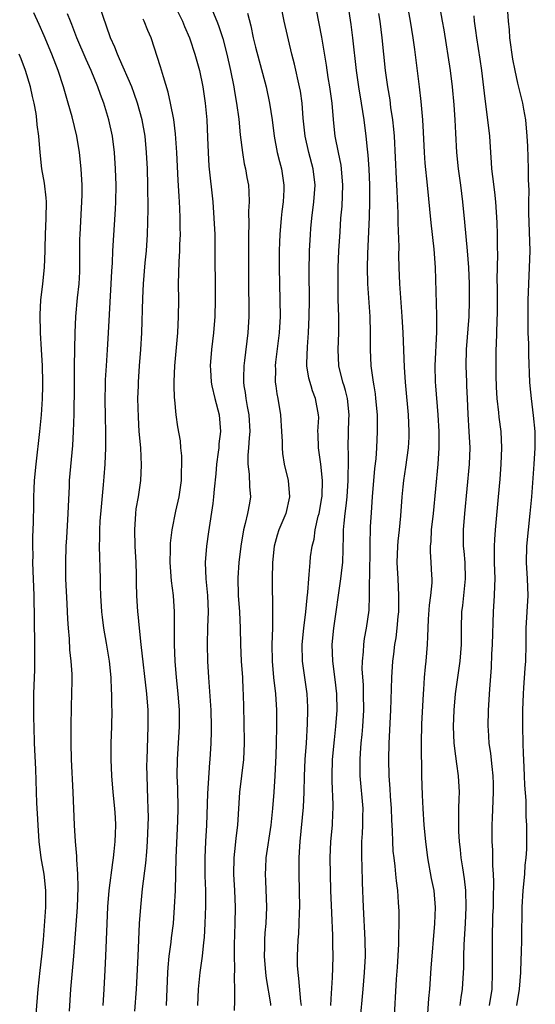
# Model space of a CAD drawing. Units: inches. Extents: x 2610000 to 2613000, y 1476000 to 1479000.
# Drawn here: x 2610434 to 2610497, y 1477329 to 1477449 of the extents above; entities that cross this region are included whole.
import ezdxf

# ---------------------------------------------------------------- set-up
doc = ezdxf.new("R2010")
doc.units = ezdxf.units.IN
doc.header["$MEASUREMENT"] = 0
doc.layers.add('LD26101476_2ft', color=232, linetype='Continuous')

msp = doc.modelspace()

# ---------------------------------------------------------------- linework, layer by layer
at = {"layer": 'LD26101476_2ft'}
for points, elevation in [([(2610448.3, 1477328.3), (2610448.49, 1477331), (2610448.69, 1477335), (2610448.87, 1477339), (2610449, 1477341), (2610449.23, 1477343.23), (2610449.64, 1477346.36), (2610449.73, 1477347.73), (2610449.84, 1477349), (2610449.92, 1477351), (2610449.93, 1477351.93), (2610449.92, 1477353), (2610449.86, 1477354.14), (2610449.77, 1477357), (2610449.76, 1477358.24), (2610449.77, 1477359), (2610449.92, 1477363), (2610449.9, 1477365), (2610449.73, 1477367), (2610449.05, 1477373), (2610448.85, 1477375), (2610448.7, 1477376.7), (2610448.66, 1477377), (2610448.54, 1477379), (2610448.5, 1477380.5), (2610448.5, 1477381.5), (2610448.45, 1477383), (2610448.33, 1477385), (2610448.27, 1477387), (2610448.39, 1477389), (2610448.46, 1477389.54), (2610448.71, 1477391), (2610449.01, 1477393), (2610449.11, 1477394.89), (2610449, 1477397), (2610448.83, 1477399), (2610448.72, 1477400.72), (2610448.66, 1477403), (2610448.71, 1477404.56), (2610448.72, 1477405), (2610448.86, 1477407), (2610449.03, 1477409), (2610449.15, 1477411), (2610449.24, 1477415.24), (2610449.33, 1477417), (2610449.56, 1477419.56), (2610449.71, 1477421), (2610449.84, 1477423), (2610449.9, 1477426.1), (2610449.87, 1477429), (2610449.81, 1477431), (2610449.72, 1477433), (2610449.53, 1477435), (2610449.16, 1477437), (2610448.62, 1477439), (2610448.21, 1477440.21), (2610447.92, 1477441), (2610446.43, 1477444.43), (2610446.15, 1477445), (2610445.84, 1477445.84), (2610445.32, 1477447), (2610443.95, 1477451)], 11688), ([(2610453.06, 1477451.06), (2610454.1, 1477449), (2610454.35, 1477448.35), (2610454.95, 1477447), (2610455, 1477446.87), (2610455.62, 1477445), (2610456.15, 1477443), (2610456.56, 1477441), (2610456.88, 1477439), (2610457.06, 1477437), (2610457.16, 1477434.84), (2610457.22, 1477433), (2610457.32, 1477431.32), (2610457.78, 1477427), (2610457.93, 1477425), (2610458.02, 1477423), (2610458.04, 1477421.96), (2610458.09, 1477415), (2610458.02, 1477413), (2610457.86, 1477411), (2610457.64, 1477409), (2610457.48, 1477407), (2610457.5, 1477406.5), (2610457.6, 1477405), (2610457.69, 1477404.56), (2610458.04, 1477403), (2610458.55, 1477401), (2610458.72, 1477399), (2610458.53, 1477397.47), (2610458.51, 1477397), (2610458.45, 1477396.45), (2610458.24, 1477395), (2610458.16, 1477393.84), (2610457.94, 1477391.94), (2610457.89, 1477391), (2610457.8, 1477390.2), (2610457.26, 1477386.74), (2610457.01, 1477385), (2610456.85, 1477383), (2610456.94, 1477381), (2610457.14, 1477379), (2610457.21, 1477377), (2610457.14, 1477375.14), (2610457.09, 1477373), (2610457.14, 1477371), (2610457.25, 1477369), (2610457.54, 1477365), (2610457.6, 1477363), (2610457.6, 1477362.4), (2610457.54, 1477361), (2610457.41, 1477359), (2610457.37, 1477358.63), (2610457.16, 1477354.84), (2610457.03, 1477351), (2610456.91, 1477349), (2610456.81, 1477347), (2610456.82, 1477344.82), (2610456.89, 1477343), (2610456.89, 1477341.11), (2610456.83, 1477339), (2610456.73, 1477337.27), (2610456.66, 1477336.66), (2610456.5, 1477335), (2610456.21, 1477333), (2610456, 1477331), (2610455.93, 1477329)], 11684), ([(2610468.6, 1477329), (2610468.53, 1477329.47), (2610468.3, 1477332.3), (2610468.19, 1477333), (2610468.14, 1477333.86), (2610468.11, 1477335), (2610468.2, 1477337), (2610468.27, 1477337.73), (2610468.34, 1477339), (2610468.38, 1477340.38), (2610468.41, 1477341), (2610468.31, 1477345), (2610468.33, 1477345.67), (2610468.34, 1477347), (2610468.4, 1477348.4), (2610468.45, 1477349), (2610468.84, 1477353.16), (2610468.93, 1477355), (2610468.97, 1477356.97), (2610469.06, 1477359), (2610469.2, 1477361), (2610469.34, 1477363.34), (2610469.38, 1477365), (2610469.37, 1477365.37), (2610469.28, 1477367), (2610468.74, 1477371), (2610468.7, 1477373), (2610468.88, 1477375), (2610469.13, 1477377), (2610469.3, 1477378.7), (2610469.4, 1477379.4), (2610469.5, 1477381), (2610469.56, 1477381.56), (2610469.65, 1477383), (2610469.72, 1477383.72), (2610469.91, 1477385), (2610470.14, 1477385.86), (2610470.28, 1477387), (2610470.65, 1477388.65), (2610470.75, 1477389), (2610471.09, 1477390.91), (2610471.11, 1477391.11), (2610471.18, 1477393), (2610470.97, 1477395), (2610470.67, 1477397), (2610470.64, 1477398.64), (2610470.62, 1477399), (2610470.71, 1477400.71), (2610470.7, 1477401), (2610470.33, 1477403), (2610469.94, 1477403.94), (2610469.77, 1477404.56), (2610469.5, 1477405.5), (2610469.27, 1477407), (2610469.26, 1477407.26), (2610469.32, 1477409.32), (2610469.47, 1477411), (2610469.56, 1477413), (2610469.57, 1477415), (2610469.54, 1477418.46), (2610469.6, 1477421), (2610469.69, 1477423), (2610469.75, 1477423.75), (2610469.86, 1477425), (2610470.12, 1477427), (2610470.27, 1477429), (2610470.04, 1477431), (2610469.51, 1477433), (2610469.04, 1477435), (2610468.81, 1477437.19), (2610468.68, 1477439), (2610468.47, 1477440.47), (2610468.37, 1477441), (2610467.76, 1477443.76), (2610467.44, 1477445), (2610466.51, 1477449), (2610465.92, 1477451.92)], 11678), ([(2610472.2, 1477329), (2610472.21, 1477329.79), (2610472.4, 1477332.4), (2610472.41, 1477333.59), (2610472.48, 1477335), (2610472.45, 1477336.45), (2610472.45, 1477337.55), (2610472.31, 1477340.31), (2610472.2, 1477343), (2610472.14, 1477345), (2610472.12, 1477347), (2610472.2, 1477349), (2610472.37, 1477351), (2610472.44, 1477352.43), (2610472.48, 1477353), (2610472.48, 1477353.52), (2610472.35, 1477356.35), (2610472.34, 1477357), (2610472.4, 1477359), (2610472.62, 1477361.38), (2610472.8, 1477363), (2610472.94, 1477365), (2610472.92, 1477367), (2610472.73, 1477368.73), (2610472.44, 1477371), (2610472.36, 1477373), (2610472.54, 1477375), (2610473.41, 1477381), (2610473.58, 1477382.42), (2610473.63, 1477383), (2610473.74, 1477386.26), (2610473.75, 1477387), (2610473.8, 1477387.8), (2610473.93, 1477389), (2610474.06, 1477389.94), (2610474.16, 1477391), (2610474.32, 1477393), (2610474.3, 1477393.7), (2610474.34, 1477395), (2610474.34, 1477396.34), (2610474.29, 1477397), (2610474.35, 1477399), (2610474.4, 1477400.4), (2610474.44, 1477401), (2610474.23, 1477403), (2610473.99, 1477403.99), (2610473.8, 1477404.56), (2610473.66, 1477405), (2610473.18, 1477407), (2610473.09, 1477409), (2610473.15, 1477411), (2610473.15, 1477413), (2610473.09, 1477415.09), (2610473.06, 1477417), (2610473.09, 1477419), (2610473.18, 1477421), (2610473.31, 1477423.31), (2610473.42, 1477425), (2610473.55, 1477426.45), (2610473.66, 1477429), (2610473.5, 1477431), (2610473.44, 1477431.44), (2610473.11, 1477433), (2610472.73, 1477435), (2610472.56, 1477436.56), (2610472.48, 1477437.52), (2610472.33, 1477439), (2610472.05, 1477441), (2610471.87, 1477442.13), (2610471.66, 1477443.66), (2610471.07, 1477447.07), (2610470.75, 1477448.75), (2610470.1, 1477452.1)], 11676), ([(2610474.24, 1477451), (2610474.62, 1477448.62), (2610474.84, 1477447), (2610475.27, 1477443), (2610475.56, 1477441), (2610475.9, 1477439), (2610476.22, 1477437), (2610476.46, 1477435), (2610476.6, 1477433.4), (2610476.69, 1477432.69), (2610476.82, 1477431), (2610476.92, 1477429), (2610476.9, 1477427), (2610476.86, 1477425.14), (2610476.66, 1477420.66), (2610476.62, 1477419), (2610476.65, 1477417), (2610476.93, 1477413), (2610476.98, 1477411), (2610476.98, 1477409), (2610477.06, 1477407), (2610477.33, 1477405), (2610477.41, 1477404.56), (2610477.58, 1477403.58), (2610477.64, 1477403), (2610477.83, 1477401), (2610477.85, 1477399), (2610477.75, 1477397), (2610477.66, 1477395.66), (2610477.52, 1477394.48), (2610477.22, 1477391), (2610477.09, 1477389.09), (2610477, 1477387.36), (2610476.93, 1477385.07), (2610476.89, 1477381.11), (2610476.87, 1477380.87), (2610476.88, 1477379), (2610476.8, 1477377.2), (2610476.48, 1477375), (2610476.25, 1477373.75), (2610476.15, 1477373), (2610476.12, 1477372.12), (2610476, 1477371), (2610475.98, 1477370.02), (2610476.11, 1477368.11), (2610476.14, 1477367), (2610476.15, 1477365), (2610476.04, 1477363), (2610475.96, 1477362.04), (2610475.86, 1477361), (2610475.75, 1477359.75), (2610475.72, 1477359), (2610475.73, 1477357), (2610476.08, 1477353), (2610476.06, 1477352.06), (2610476.06, 1477351), (2610476.02, 1477349.98), (2610475.94, 1477349), (2610475.91, 1477347.91), (2610475.92, 1477347), (2610475.96, 1477346.04), (2610476.01, 1477344.01), (2610476.12, 1477341), (2610476.35, 1477337), (2610476.37, 1477335), (2610476.26, 1477333), (2610476.07, 1477331), (2610475.73, 1477327)], 11674), ([(2610484.03, 1477328.03), (2610484.14, 1477329.86), (2610484.25, 1477331), (2610484.44, 1477333.56), (2610484.87, 1477339), (2610484.94, 1477340.94), (2610484.77, 1477343), (2610484.48, 1477344.48), (2610484.03, 1477347), (2610483.77, 1477349), (2610483.58, 1477351), (2610483.45, 1477353), (2610483.37, 1477354.63), (2610483.3, 1477357), (2610483.28, 1477358.72), (2610483.25, 1477359.25), (2610483.24, 1477361), (2610483.28, 1477363.28), (2610483.48, 1477367), (2610483.53, 1477367.53), (2610483.61, 1477369), (2610483.72, 1477370.28), (2610483.81, 1477371), (2610483.97, 1477373), (2610484.03, 1477373.97), (2610484.04, 1477375), (2610484.09, 1477376.09), (2610484.2, 1477377.8), (2610484.37, 1477379), (2610484.53, 1477380.53), (2610484.54, 1477381), (2610484.52, 1477381.48), (2610484.44, 1477383), (2610484.34, 1477384.34), (2610484.35, 1477385), (2610484.42, 1477385.58), (2610484.48, 1477387), (2610484.71, 1477389), (2610485.29, 1477395), (2610485.39, 1477397), (2610485.38, 1477399), (2610485.29, 1477401), (2610485, 1477404.56), (2610484.96, 1477405.04), (2610484.93, 1477407), (2610485.12, 1477411.12), (2610485.13, 1477413.13), (2610484.96, 1477419), (2610484.8, 1477421.2), (2610484.41, 1477424.41), (2610483.98, 1477429), (2610483.7, 1477431.7), (2610483.61, 1477433), (2610483.5, 1477435.5), (2610483.4, 1477437), (2610483.21, 1477439.21), (2610483.01, 1477441), (2610482.42, 1477445.58), (2610482.21, 1477447), (2610481.89, 1477449), (2610481.52, 1477451)], 11670), ([(2610485.34, 1477451.34), (2610485.78, 1477449), (2610485.95, 1477447.95), (2610486.72, 1477443), (2610486.97, 1477441), (2610487.17, 1477438.83), (2610487.31, 1477437), (2610487.38, 1477435.38), (2610487.53, 1477433), (2610487.73, 1477431), (2610488, 1477429), (2610488.24, 1477427), (2610488.5, 1477424.5), (2610488.82, 1477421), (2610488.96, 1477419), (2610489.05, 1477417), (2610489.07, 1477414.93), (2610489, 1477413), (2610488.69, 1477409), (2610488.64, 1477407), (2610488.72, 1477405), (2610488.74, 1477404.56), (2610488.83, 1477403), (2610488.91, 1477401.09), (2610489.03, 1477398.97), (2610489.12, 1477397), (2610489.04, 1477395), (2610488.47, 1477389), (2610488.32, 1477387), (2610488.34, 1477385), (2610488.4, 1477384.4), (2610488.51, 1477383), (2610488.56, 1477381), (2610488.25, 1477377.75), (2610488.14, 1477377), (2610488.1, 1477375), (2610488.09, 1477373), (2610487.92, 1477371), (2610487.35, 1477367), (2610487.18, 1477365), (2610487.12, 1477363), (2610487.2, 1477361), (2610487.38, 1477359.38), (2610487.53, 1477358.47), (2610487.73, 1477357), (2610487.82, 1477355), (2610487.79, 1477354.21), (2610487.76, 1477353), (2610487.77, 1477351.77), (2610487.75, 1477351), (2610487.77, 1477350.23), (2610487.84, 1477349), (2610487.97, 1477347.97), (2610488.06, 1477347), (2610488.23, 1477345.77), (2610488.45, 1477344.45), (2610488.61, 1477343), (2610488.67, 1477341), (2610488.57, 1477339), (2610488.42, 1477336.42), (2610488.38, 1477335), (2610488.36, 1477333.64), (2610488.21, 1477331), (2610488.03, 1477329.97), (2610487.9, 1477329)], 11668), ([(2610440.32, 1477328.32), (2610440.49, 1477331), (2610440.85, 1477335), (2610441.28, 1477341), (2610441.38, 1477343.38), (2610441.33, 1477345), (2610441.19, 1477346.81), (2610441.2, 1477347.2), (2610441.05, 1477349), (2610440.94, 1477351), (2610440.77, 1477355), (2610440.57, 1477359), (2610440.51, 1477361), (2610440.51, 1477363), (2610440.55, 1477365.45), (2610440.6, 1477367), (2610440.63, 1477368.63), (2610440.62, 1477369.38), (2610440.53, 1477371), (2610440.37, 1477372.37), (2610440.31, 1477373.69), (2610440.19, 1477375), (2610440.11, 1477376.11), (2610440.03, 1477377.97), (2610439.88, 1477381), (2610439.85, 1477383), (2610439.92, 1477385), (2610440, 1477386), (2610440.17, 1477389), (2610440.18, 1477389.82), (2610440.3, 1477392.3), (2610440.32, 1477393), (2610440.71, 1477397.29), (2610440.82, 1477399), (2610440.9, 1477401.1), (2610440.92, 1477404.56), (2610440.94, 1477407), (2610441, 1477411), (2610441.07, 1477413), (2610441.28, 1477415.28), (2610441.48, 1477417), (2610441.56, 1477418.44), (2610441.59, 1477419.59), (2610441.58, 1477422.42), (2610441.6, 1477423), (2610441.78, 1477426.22), (2610441.83, 1477427), (2610441.85, 1477427.85), (2610441.85, 1477429), (2610441.74, 1477431), (2610441.55, 1477433), (2610441.21, 1477435), (2610440.63, 1477437.37), (2610440.17, 1477439), (2610439.89, 1477439.89), (2610439.59, 1477441), (2610438.94, 1477443), (2610438.18, 1477445), (2610437.24, 1477447.24), (2610436.63, 1477448.63), (2610435.96, 1477450.04)], 11692), ([(2610444.44, 1477329), (2610444.53, 1477331), (2610444.68, 1477333.32), (2610444.76, 1477335), (2610444.89, 1477339), (2610444.99, 1477341.01), (2610445.16, 1477343), (2610445.58, 1477346.42), (2610445.68, 1477347), (2610445.78, 1477347.78), (2610445.9, 1477349), (2610445.94, 1477349.94), (2610445.95, 1477351), (2610445.91, 1477351.91), (2610445.84, 1477353), (2610445.64, 1477355), (2610445.48, 1477357), (2610445.4, 1477359), (2610445.41, 1477361), (2610445.48, 1477363), (2610445.51, 1477365), (2610445.48, 1477365.48), (2610445.47, 1477367), (2610445.43, 1477367.43), (2610445.38, 1477369), (2610445.18, 1477371), (2610444.83, 1477373.17), (2610444.51, 1477375), (2610444.33, 1477376.33), (2610444.26, 1477377), (2610444.12, 1477379), (2610444.11, 1477380.11), (2610444.08, 1477381), (2610443.99, 1477385), (2610444.02, 1477385.98), (2610444.01, 1477387), (2610444.07, 1477388.07), (2610444.2, 1477389.8), (2610444.48, 1477392.48), (2610444.56, 1477393.44), (2610444.68, 1477395), (2610444.76, 1477397), (2610444.75, 1477399), (2610444.69, 1477400.69), (2610444.65, 1477403), (2610444.69, 1477404.56), (2610444.7, 1477405.3), (2610444.81, 1477407), (2610444.96, 1477408.96), (2610445.08, 1477411), (2610445.41, 1477417), (2610445.47, 1477418.53), (2610445.55, 1477419.55), (2610445.61, 1477421), (2610445.92, 1477426.08), (2610445.95, 1477427), (2610445.99, 1477429), (2610445.93, 1477431), (2610445.79, 1477433), (2610445.54, 1477435), (2610445.12, 1477437), (2610444.5, 1477439), (2610444.08, 1477440.08), (2610443.77, 1477441), (2610442.94, 1477443), (2610442.34, 1477444.34), (2610441.22, 1477447), (2610440.6, 1477448.6), (2610440.43, 1477449), (2610440.07, 1477449.93)], 11690), ([(2610457.74, 1477450.26), (2610458.29, 1477449), (2610458.49, 1477448.49), (2610459, 1477446.92), (2610459.51, 1477445), (2610459.96, 1477443), (2610460.36, 1477441), (2610460.44, 1477440.44), (2610460.69, 1477439), (2610460.95, 1477437.05), (2610461.14, 1477435.14), (2610461.4, 1477433), (2610461.63, 1477431.63), (2610461.77, 1477431), (2610461.94, 1477429.94), (2610462.13, 1477429), (2610462.19, 1477428.19), (2610462.23, 1477427), (2610462.15, 1477425.85), (2610462.18, 1477424.18), (2610462.13, 1477423), (2610462.15, 1477422.15), (2610462.15, 1477417.85), (2610462.18, 1477413), (2610462.08, 1477411), (2610461.66, 1477407.66), (2610461.57, 1477407), (2610461.54, 1477405.54), (2610461.52, 1477405), (2610461.59, 1477404.56), (2610461.73, 1477403.73), (2610461.81, 1477403), (2610461.97, 1477402.03), (2610462.17, 1477401), (2610462.29, 1477399), (2610462.22, 1477398.22), (2610462.16, 1477397), (2610462.08, 1477396.08), (2610462.07, 1477395), (2610462.21, 1477393.79), (2610462.26, 1477392.26), (2610462.37, 1477391), (2610462.26, 1477390.26), (2610462.04, 1477389), (2610461.75, 1477387.75), (2610461.54, 1477387), (2610461.19, 1477385), (2610460.97, 1477383), (2610460.85, 1477381.15), (2610460.9, 1477379), (2610461.03, 1477377), (2610461.13, 1477375), (2610461.18, 1477373), (2610461.27, 1477371), (2610461.4, 1477369), (2610461.47, 1477367.47), (2610461.51, 1477367), (2610461.59, 1477363.59), (2610461.61, 1477361), (2610461.52, 1477359), (2610461.3, 1477357), (2610461.06, 1477355), (2610460.79, 1477351), (2610460.59, 1477349.41), (2610460.53, 1477348.53), (2610460.36, 1477347), (2610460.33, 1477345), (2610460.43, 1477343), (2610460.5, 1477341), (2610460.47, 1477339), (2610460.39, 1477336.39), (2610460.4, 1477335), (2610460.45, 1477333.55), (2610460.38, 1477332.38), (2610460.43, 1477331), (2610460.44, 1477329.57), (2610460.39, 1477328.39)], 11682), ([(2610462.01, 1477449.99), (2610462.43, 1477448.43), (2610462.73, 1477447), (2610463, 1477445.84), (2610464.28, 1477441), (2610464.71, 1477439), (2610465.02, 1477437), (2610465.29, 1477435), (2610465.66, 1477433), (2610465.92, 1477431.92), (2610466.16, 1477431), (2610466.45, 1477429), (2610466.44, 1477428.44), (2610466.37, 1477427), (2610466.21, 1477425.79), (2610466.13, 1477425), (2610465.97, 1477423), (2610465.93, 1477422.07), (2610465.9, 1477421), (2610465.88, 1477419), (2610465.91, 1477417), (2610465.97, 1477415), (2610466, 1477413), (2610465.88, 1477411), (2610465.44, 1477407.44), (2610465.4, 1477407), (2610465.43, 1477406.57), (2610465.41, 1477405), (2610465.47, 1477404.56), (2610465.59, 1477403.59), (2610465.71, 1477403), (2610466.03, 1477401), (2610466.17, 1477399), (2610466.24, 1477397.76), (2610466.24, 1477397), (2610466.3, 1477396.3), (2610466.51, 1477395), (2610466.99, 1477393), (2610467.15, 1477391), (2610466.7, 1477389), (2610465.86, 1477387), (2610465.65, 1477386.35), (2610465.28, 1477385), (2610465.07, 1477383), (2610465.02, 1477381), (2610465.07, 1477377), (2610465.06, 1477375.06), (2610465.01, 1477373), (2610465.03, 1477371), (2610465.21, 1477369), (2610465.44, 1477367), (2610465.54, 1477365), (2610465.54, 1477363), (2610465.5, 1477361), (2610465.47, 1477359.47), (2610465.35, 1477357), (2610465.22, 1477355), (2610465.07, 1477353), (2610464.86, 1477351), (2610464.27, 1477347), (2610464.2, 1477345.8), (2610464.16, 1477345), (2610464.21, 1477344.21), (2610464.33, 1477341), (2610464.25, 1477339), (2610464.15, 1477337.85), (2610464.09, 1477337), (2610464.09, 1477336.09), (2610464.06, 1477335), (2610464.21, 1477333), (2610464.3, 1477332.3), (2610464.82, 1477329.18), (2610464.83, 1477329)], 11680), ([(2610479.9, 1477327), (2610480.21, 1477332.21), (2610480.32, 1477333.68), (2610480.48, 1477336.48), (2610480.49, 1477337), (2610480.48, 1477337.52), (2610480.53, 1477339), (2610480.5, 1477340.5), (2610480.45, 1477341.55), (2610480.34, 1477343), (2610480.19, 1477344.19), (2610480.13, 1477345), (2610480.03, 1477345.97), (2610479.89, 1477347), (2610479.8, 1477347.8), (2610479.73, 1477349), (2610479.71, 1477350.29), (2610479.63, 1477351.63), (2610479.6, 1477353), (2610479.47, 1477354.53), (2610479.43, 1477355.43), (2610479.31, 1477357), (2610479.26, 1477359), (2610479.29, 1477361), (2610479.51, 1477365), (2610479.6, 1477367.6), (2610479.62, 1477369), (2610479.75, 1477371), (2610479.85, 1477371.85), (2610480.01, 1477373), (2610480.16, 1477373.84), (2610480.29, 1477375), (2610480.41, 1477376.41), (2610480.48, 1477377), (2610480.49, 1477379), (2610480.38, 1477381), (2610480.29, 1477383), (2610480.37, 1477385), (2610480.4, 1477385.6), (2610480.55, 1477387), (2610480.71, 1477388.71), (2610480.87, 1477391), (2610481, 1477392.23), (2610481.09, 1477393), (2610481.35, 1477394.65), (2610481.65, 1477397), (2610481.72, 1477398.28), (2610481.74, 1477399), (2610481.66, 1477401), (2610481.34, 1477404.56), (2610481.3, 1477405), (2610481.17, 1477406.83), (2610481.01, 1477411.01), (2610480.9, 1477413), (2610480.62, 1477417), (2610480.53, 1477419), (2610480.49, 1477420.49), (2610480.5, 1477421.5), (2610480.41, 1477424.41), (2610480.4, 1477425.6), (2610480.27, 1477428.27), (2610480.21, 1477429.79), (2610479.93, 1477435), (2610479.86, 1477435.86), (2610479.74, 1477437), (2610479.52, 1477438.48), (2610479.41, 1477439.41), (2610479.14, 1477441), (2610478.86, 1477443), (2610478.64, 1477445), (2610478.44, 1477447), (2610478.2, 1477449), (2610478.05, 1477449.95)], 11672), ([(2610494.88, 1477329), (2610495.21, 1477331), (2610495.34, 1477333), (2610495.39, 1477334.61), (2610495.44, 1477335.44), (2610495.47, 1477337), (2610495.47, 1477338.53), (2610495.51, 1477339.51), (2610495.52, 1477341), (2610495.63, 1477343), (2610495.83, 1477345), (2610495.9, 1477346.1), (2610496.01, 1477347), (2610496.07, 1477348.07), (2610496.09, 1477349), (2610496.07, 1477351), (2610496.02, 1477352.02), (2610495.99, 1477354.01), (2610495.85, 1477355.85), (2610495.81, 1477357), (2610495.72, 1477359), (2610495.7, 1477359.7), (2610495.64, 1477361), (2610495.59, 1477363), (2610495.6, 1477365), (2610495.68, 1477367), (2610495.74, 1477367.74), (2610495.87, 1477370.13), (2610495.95, 1477371), (2610496, 1477373), (2610496.02, 1477375), (2610496.25, 1477379), (2610496.16, 1477381), (2610496.03, 1477383), (2610496.08, 1477385), (2610496.28, 1477387), (2610496.51, 1477389), (2610496.7, 1477391), (2610497, 1477395), (2610497.12, 1477397), (2610497.12, 1477399), (2610496.92, 1477400.92), (2610496.64, 1477403), (2610496.5, 1477404.56), (2610496.46, 1477405), (2610496.32, 1477408.32), (2610496.32, 1477409.68), (2610496.27, 1477411), (2610496.24, 1477413.76), (2610496.26, 1477415), (2610496.32, 1477417), (2610496.43, 1477419), (2610496.48, 1477421), (2610496.34, 1477425.66), (2610496.34, 1477427), (2610496.37, 1477428.37), (2610496.3, 1477429.7), (2610496.31, 1477431), (2610496.21, 1477433.79), (2610496.13, 1477435), (2610495.95, 1477437), (2610495.72, 1477438.28), (2610495.62, 1477439), (2610495, 1477441.47), (2610494.67, 1477443), (2610494.4, 1477444.4), (2610494.03, 1477447), (2610493.96, 1477447.96), (2610493.86, 1477449), (2610493.79, 1477450.21)], 11664), ([(2610452.15, 1477329), (2610452.32, 1477333), (2610452.36, 1477333.64), (2610452.49, 1477335), (2610452.71, 1477336.71), (2610452.75, 1477337.25), (2610452.98, 1477339), (2610453.14, 1477341), (2610453.23, 1477343), (2610453.31, 1477347), (2610453.53, 1477351.53), (2610453.56, 1477353), (2610453.51, 1477355.51), (2610453.46, 1477357), (2610453.47, 1477359), (2610453.72, 1477363), (2610453.71, 1477365), (2610453.56, 1477367), (2610453.36, 1477369), (2610453.2, 1477371), (2610453.11, 1477373), (2610453.14, 1477377), (2610453, 1477379), (2610452.77, 1477380.78), (2610452.61, 1477383), (2610452.64, 1477384.64), (2610452.63, 1477385), (2610452.64, 1477385.36), (2610452.82, 1477387), (2610453.28, 1477389.28), (2610453.67, 1477391), (2610453.96, 1477393), (2610453.96, 1477394.04), (2610454.03, 1477395), (2610454.03, 1477396.03), (2610453.91, 1477397), (2610453.84, 1477397.84), (2610453.54, 1477399.54), (2610453.34, 1477401), (2610453.16, 1477402.84), (2610453.11, 1477403.11), (2610453.07, 1477404.56), (2610453.06, 1477405.06), (2610453.15, 1477407), (2610453.51, 1477411), (2610453.62, 1477413), (2610453.63, 1477415), (2610453.61, 1477417), (2610453.66, 1477418.34), (2610453.69, 1477419.69), (2610453.78, 1477421), (2610453.79, 1477421.79), (2610453.84, 1477423), (2610453.82, 1477423.82), (2610453.82, 1477425), (2610453.78, 1477426.22), (2610453.68, 1477427.68), (2610453.57, 1477429.57), (2610453.41, 1477433), (2610453.26, 1477435.26), (2610453.02, 1477437.02), (2610452.64, 1477439), (2610452.35, 1477440.35), (2610451.76, 1477442.24), (2610451.43, 1477443.43), (2610450.26, 1477447), (2610449.88, 1477447.88), (2610449.44, 1477449), (2610449.28, 1477449.28)], 11686), ([(2610491.52, 1477329), (2610491.85, 1477331), (2610491.92, 1477333), (2610491.9, 1477337), (2610491.96, 1477339.96), (2610492.01, 1477341), (2610492.02, 1477341.98), (2610492.08, 1477344.08), (2610492.03, 1477345), (2610491.95, 1477346.05), (2610491.93, 1477347.93), (2610491.87, 1477349), (2610491.87, 1477351), (2610491.89, 1477351.89), (2610492.01, 1477355), (2610492.01, 1477356.01), (2610492, 1477357), (2610491.86, 1477358.14), (2610491.71, 1477359.71), (2610491.51, 1477361), (2610491.4, 1477362.6), (2610491.38, 1477363), (2610491.41, 1477365), (2610491.56, 1477367.56), (2610491.79, 1477370.21), (2610491.84, 1477371.84), (2610491.92, 1477373), (2610492.04, 1477377), (2610492.15, 1477379), (2610492.17, 1477380.17), (2610492.21, 1477381), (2610492.16, 1477383), (2610492.16, 1477384.16), (2610492.14, 1477385), (2610492.17, 1477385.83), (2610492.25, 1477387), (2610492.64, 1477391), (2610492.82, 1477393.18), (2610492.94, 1477395), (2610493.02, 1477397), (2610492.94, 1477399), (2610492.73, 1477400.73), (2610492.68, 1477401.32), (2610492.49, 1477403), (2610492.4, 1477404.4), (2610492.4, 1477404.56), (2610492.35, 1477405.65), (2610492.33, 1477407), (2610492.36, 1477409), (2610492.4, 1477409.6), (2610492.47, 1477412.47), (2610492.51, 1477413.49), (2610492.51, 1477416.51), (2610492.49, 1477417.51), (2610492.55, 1477420.55), (2610492.53, 1477421.48), (2610492.51, 1477423), (2610492.46, 1477424.46), (2610492.29, 1477427), (2610492.17, 1477428.17), (2610491.93, 1477430.07), (2610491.83, 1477431), (2610491.79, 1477431.79), (2610491.69, 1477433), (2610491.57, 1477435), (2610491.35, 1477437), (2610491, 1477439.55), (2610490.59, 1477443), (2610490.39, 1477444.39), (2610489.98, 1477447), (2610489.88, 1477447.88), (2610489.72, 1477449), (2610489.66, 1477449.66)], 11666), ([(2610436.08, 1477325.92), (2610436.49, 1477331), (2610436.74, 1477333.26), (2610436.96, 1477335), (2610437.14, 1477337), (2610437.42, 1477341), (2610437.44, 1477343), (2610437.21, 1477345), (2610436.87, 1477347), (2610436.62, 1477349), (2610436.48, 1477351), (2610436.41, 1477352.41), (2610436.33, 1477353.67), (2610436.2, 1477357.8), (2610436.06, 1477361), (2610435.99, 1477363), (2610435.97, 1477363.97), (2610435.97, 1477365), (2610435.98, 1477367), (2610436, 1477368), (2610436.07, 1477369.93), (2610436.09, 1477373), (2610436.01, 1477379), (2610435.85, 1477383), (2610435.87, 1477383.87), (2610435.83, 1477385), (2610435.84, 1477386.16), (2610435.9, 1477387), (2610435.93, 1477387.93), (2610435.97, 1477390.03), (2610435.96, 1477391), (2610436, 1477392), (2610436.06, 1477393), (2610436.25, 1477395), (2610436.71, 1477399), (2610436.91, 1477401), (2610437.02, 1477402.98), (2610437.05, 1477404.56), (2610437.05, 1477405), (2610437.01, 1477407.01), (2610436.92, 1477409), (2610436.79, 1477411), (2610436.73, 1477413.27), (2610436.81, 1477415), (2610437.06, 1477417), (2610437.27, 1477419), (2610437.33, 1477421), (2610437.33, 1477421.33), (2610437.37, 1477423), (2610437.47, 1477425), (2610437.49, 1477427), (2610437.46, 1477427.46), (2610437.25, 1477429.25), (2610436.94, 1477431), (2610436.73, 1477433), (2610436.56, 1477435), (2610436.38, 1477436.38), (2610436.33, 1477437), (2610436.23, 1477437.77), (2610436.01, 1477439), (2610435.82, 1477439.82), (2610435.56, 1477441), (2610434.94, 1477443), (2610434.41, 1477444.41), (2610434.16, 1477445)], 11694)]:
    msp.add_lwpolyline(points, dxfattribs=dict(at, elevation=elevation))

doc.saveas('drawing.dxf')
